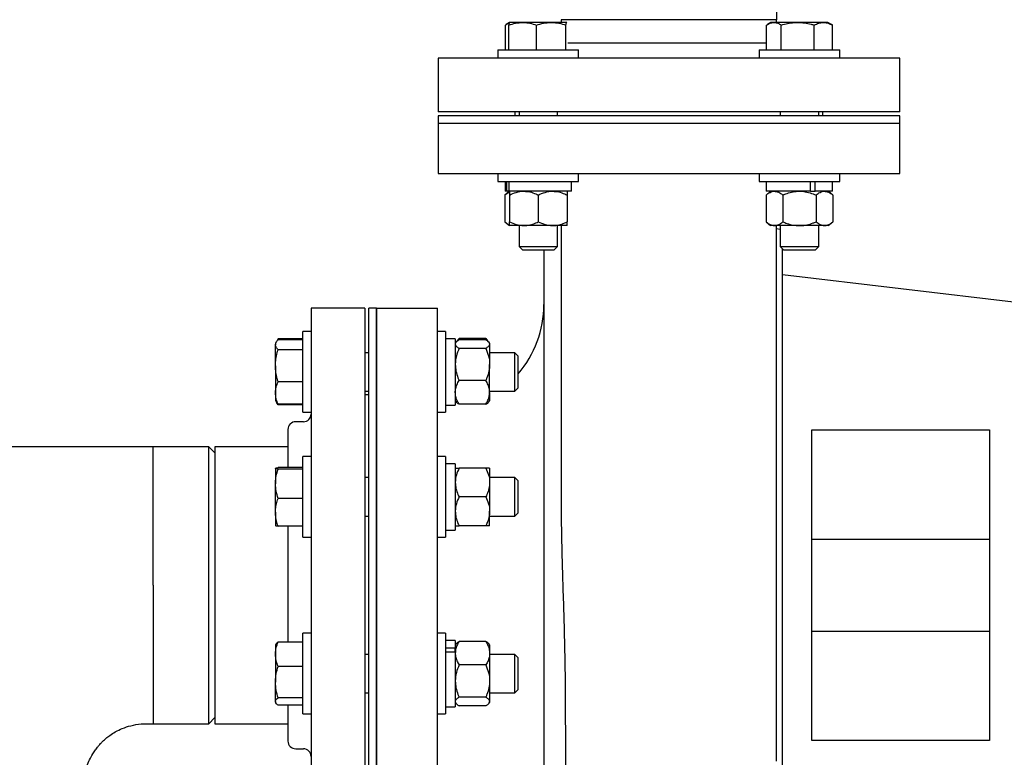
# Model space of a CAD drawing. Units: inches. Extents: x 0.1 to 22.1, y 0.1 to 17.1.
# Drawn here: x 17.1 to 18.7, y 4 to 5.2 of the extents above; entities that cross this region are included whole.
import ezdxf

# ---------------------------------------------------------------- set-up
doc = ezdxf.new("R2010")
doc.units = ezdxf.units.IN
doc.header["$MEASUREMENT"] = 0

msp = doc.modelspace()

# ---------------------------------------------------------------- linework, layer by layer
at = {"color": 7, "linetype": 'Continuous', "lineweight": 25}
for p, q in [((17.87209416, 5.1528369), (17.8665863, 5.14965697)), ((17.87217342, 5.15288266), (17.87209416, 5.1528369)), ((17.89306743, 5.15288266), (17.8722525, 5.15288266)), ((17.93938833, 5.15288266), (17.89306743, 5.15288266)), ((17.96489431, 5.15288266), (17.93938833, 5.15288266)), ((17.95570545, 5.15743726), (17.95570545, 5.15288266)), ((18.30570544, 5.15743726), (17.95570545, 5.15743726)), ((17.96489431, 5.15288266), (17.96505253, 5.15278164)), ((17.96505265, 5.1528369), (17.96497339, 5.15288266)), ((18.29643747, 5.15288266), (18.29085038, 5.14965697)), ((18.30136822, 5.15288266), (18.29643747, 5.15288266)), ((18.3401291, 5.15288266), (18.30136822, 5.15288266)), ((18.30570544, 5.15288266), (18.30570544, 5.15743726)), ((18.38159835, 5.15288266), (18.3401291, 5.15288266)), ((18.38923747, 5.15288266), (18.38159835, 5.15288266)), ((18.39482456, 5.14965697), (18.38923747, 5.15288266)), ((17.86508662, 5.10848272), (17.86508662, 5.14873838)), ((17.87068882, 5.10848272), (17.87068882, 5.14873838)), ((17.91544604, 5.10848272), (17.91544604, 5.14873838)), ((17.96333063, 5.10848272), (17.96333063, 5.14873838)), ((18.28935071, 5.10848272), (18.28935071, 5.14873838)), ((18.31338573, 5.10848272), (18.31338573, 5.14873838)), ((18.36687248, 5.10848272), (18.36687248, 5.14873838)), ((18.39632423, 5.14873838), (18.39475647, 5.14953905)), ((18.39632423, 5.10848272), (18.39632423, 5.14873838)), ((17.96645793, 5.12008274), (18.28935071, 5.12008274)), ((17.85297339, 5.10848272), (17.85297339, 5.0950827)), ((17.85297339, 5.10848272), (17.9185734, 5.10848272)), ((17.9185734, 5.10848272), (17.98417339, 5.10848272)), ((17.98417339, 5.0950827), (17.98417339, 5.10848272)), ((18.27723746, 5.10848272), (18.27723746, 5.0950827)), ((18.27723746, 5.10848272), (18.40843747, 5.10848272)), ((18.40843747, 5.0950827), (18.40843747, 5.10848272)), ((17.75570541, 5.0950827), (17.75570541, 5.00758273)), ((18.13070543, 5.0950827), (17.75570541, 5.0950827)), ((18.50570543, 5.0950827), (18.13070543, 5.0950827)), ((18.50570543, 5.00758273), (18.50570543, 5.0950827)), ((18.13070543, 5.00758273), (17.75570541, 5.00758273)), ((17.88070545, 5.00758273), (17.88070545, 5.00133269)), ((17.88732338, 5.00758273), (17.88732338, 5.00133269)), ((17.94982343, 5.00133269), (17.94982343, 5.00758273)), ((18.50570543, 5.00758273), (18.13070543, 5.00758273)), ((18.31158747, 5.00758273), (18.31158747, 5.00133269)), ((18.37408747, 5.00133269), (18.37408747, 5.00758273)), ((18.38070543, 5.00133269), (18.38070543, 5.00758273)), ((17.75570541, 5.00133269), (17.75570541, 4.98883273)), ((18.50570543, 5.00133269), (17.75570541, 5.00133269)), ((18.50570543, 4.98883273), (18.50570543, 5.00133269)), ((17.75570541, 4.9890065), (17.75570541, 4.90765906)), ((18.50570543, 4.98883273), (17.75570541, 4.98883273)), ((18.13070543, 4.98883273), (17.75570541, 4.98883273)), ((18.50570543, 4.98883273), (18.13070543, 4.98883273)), ((18.50570543, 4.90765906), (18.50570543, 4.9890065)), ((17.75570541, 4.90783272), (18.13070543, 4.90783272)), ((17.85297339, 4.90783272), (17.85297339, 4.8944327)), ((17.98417339, 4.8944327), (17.98417339, 4.90783272)), ((18.13070543, 4.90783272), (18.50570543, 4.90783272)), ((18.27723746, 4.90783272), (18.27723746, 4.8944327)), ((18.40843747, 4.8944327), (18.40843747, 4.90783272)), ((17.85297339, 4.8944327), (17.86046756, 4.8944327)), ((17.86046756, 4.8944327), (17.98417339, 4.8944327)), ((17.87167341, 4.87883271), (17.86441795, 4.87258267)), ((17.8646234, 4.8944327), (17.8646234, 4.87883271)), ((17.86761959, 4.87883271), (17.8646234, 4.87883271)), ((17.86761959, 4.87883271), (17.86761959, 4.8944327)), ((17.87102028, 4.87883271), (17.86761959, 4.87883271)), ((17.87102028, 4.87883271), (17.87102028, 4.8944327)), ((17.97252341, 4.87883271), (17.87102028, 4.87883271)), ((17.87167341, 4.87883271), (17.87167341, 4.87258267)), ((17.9654734, 4.87883271), (17.9654734, 4.87258267)), ((17.97252341, 4.87883271), (17.97252341, 4.8944327)), ((18.27723746, 4.8944327), (18.37328528, 4.8944327)), ((18.29593746, 4.87883271), (18.28868201, 4.87258267)), ((18.28888747, 4.8944327), (18.28888747, 4.87883271)), ((18.36056627, 4.87883271), (18.28888747, 4.87883271)), ((18.36056627, 4.87883271), (18.36056627, 4.8944327)), ((18.36056627, 4.87883271), (18.3649891, 4.87883271)), ((18.3649891, 4.87883271), (18.36831893, 4.87883271)), ((18.36831893, 4.87883271), (18.36831893, 4.8944327)), ((18.39678747, 4.87883271), (18.36831893, 4.87883271)), ((18.37328528, 4.8944327), (18.40843747, 4.8944327)), ((18.39699292, 4.87258267), (18.38973747, 4.87883271)), ((18.39678747, 4.87883271), (18.39678747, 4.8944327)), ((17.86441795, 4.87258267), (17.86441795, 4.82918274)), ((17.87167341, 4.87258267), (17.87167341, 4.82918274)), ((17.9185734, 4.87258267), (17.9185734, 4.82918274)), ((17.9654734, 4.87258267), (17.9654734, 4.82918274)), ((18.28868201, 4.87258267), (18.28868201, 4.82918274)), ((18.31575973, 4.87258267), (18.31575973, 4.82918274)), ((18.3699152, 4.87258267), (18.3699152, 4.82918274)), ((18.39699292, 4.87258267), (18.39699292, 4.82918274)), ((17.86441795, 4.82918274), (17.87167341, 4.82293271)), ((17.87167341, 4.82293271), (17.87167341, 4.82918274)), ((17.89512338, 4.82293271), (17.87167341, 4.82293271)), ((17.88732338, 4.82293271), (17.88732338, 4.78889282)), ((17.94202337, 4.82293271), (17.89512338, 4.82293271)), ((17.9654734, 4.82293271), (17.94202337, 4.82293271)), ((17.94982343, 4.78889282), (17.94982343, 4.82293271)), ((17.95570545, 4.82293271), (17.95570545, 4.43883286)), ((17.9654734, 4.82293271), (17.9654734, 4.82918274)), ((18.28868201, 4.82918274), (18.29593746, 4.82293271)), ((18.30222087, 4.82293271), (18.29593746, 4.82293271)), ((18.34283746, 4.82293271), (18.30222087, 4.82293271)), ((18.30570544, 4.43883286), (18.30570544, 4.82293271)), ((18.31158747, 4.81645316), (18.30570544, 4.81749014)), ((18.31158747, 4.82293271), (18.31158747, 4.78889282)), ((18.38345406, 4.82293271), (18.34283746, 4.82293271)), ((18.37408747, 4.78889282), (18.37408747, 4.82293271)), ((18.38973747, 4.82293271), (18.38345406, 4.82293271)), ((18.38973747, 4.82293271), (18.39699292, 4.82918274)), ((17.88732338, 4.78889282), (17.89273338, 4.78348288)), ((17.88732338, 4.78889282), (17.9497701, 4.78889282)), ((17.89273338, 4.78348288), (17.94436937, 4.78348288)), ((17.92760544, 4.78348288), (17.92760544, 3.66401519)), ((17.94436937, 4.78348288), (17.94441343, 4.78348288)), ((17.94441343, 4.78348288), (17.94982343, 4.78889282)), ((17.9497701, 4.78889282), (17.94982343, 4.78889282)), ((18.31158747, 4.78889282), (18.31699747, 4.78348288)), ((18.31158747, 4.78889282), (18.37408747, 4.78889282)), ((18.31510543, 3.70457029), (18.31510543, 4.78537474)), ((18.31699747, 4.78348288), (18.36867747, 4.78348288)), ((18.36867747, 4.78348288), (18.37408747, 4.78889282)), ((18.31510543, 4.74370781), (18.69970543, 4.69820787)), ((17.63695542, 4.68883281), (17.54945545, 4.68883281)), ((17.54945545, 4.68883281), (17.54945545, 3.78883272)), ((17.63695542, 4.68883281), (17.63695542, 3.78883272)), ((17.65570542, 4.68883281), (17.64320546, 4.68883281)), ((17.64320546, 4.23883276), (17.64320546, 4.68883281)), ((17.65570542, 4.23883276), (17.65570542, 4.68883281)), ((17.65570542, 4.68883281), (17.75470545, 4.68883281)), ((17.65570542, 4.68883281), (17.65570542, 3.78883272)), ((17.75470545, 3.78883272), (17.75470545, 4.68883281)), ((17.49579971, 4.63881255), (17.49518425, 4.63757423)), ((17.49552298, 4.63819914), (17.49579971, 4.63881255)), ((17.53605543, 4.63881255), (17.49579971, 4.63881255)), ((17.54945545, 4.65088765), (17.53605543, 4.65088765)), ((17.53605543, 4.53890132), (17.53605543, 4.65088765)), ((17.76810541, 4.65088765), (17.75470545, 4.65088765)), ((17.76810541, 4.65088765), (17.76810541, 4.5196875)), ((17.78370546, 4.63923753), (17.76810541, 4.63923753)), ((17.78370546, 4.63923753), (17.78370546, 4.53133763)), ((17.78995544, 4.63944309), (17.78536019, 4.63410848)), ((17.78995544, 4.63944309), (17.78731359, 4.6356176)), ((17.83335542, 4.63944309), (17.78995544, 4.63944309)), ((17.83795067, 4.63410848), (17.83335542, 4.63944309)), ((17.83335542, 4.63944309), (17.83599727, 4.6356176)), ((17.49296849, 4.63396181), (17.49165543, 4.63168768)), ((17.49165543, 4.63168768), (17.49165543, 4.62952666)), ((17.49165543, 4.59528708), (17.49165543, 4.62952666)), ((17.53605543, 4.63760685), (17.49579971, 4.63760685)), ((17.78520948, 4.63393365), (17.78370546, 4.63218752)), ((17.83335542, 4.63759769), (17.78995544, 4.63759769)), ((17.83335542, 4.62358122), (17.78995544, 4.62358122)), ((17.8396054, 4.63218752), (17.83810138, 4.63393365)), ((17.8396054, 4.63218752), (17.8396054, 4.63058946)), ((17.8396054, 4.63058946), (17.8396054, 4.59742628)), ((17.53605543, 4.62144671), (17.49579971, 4.62144671)), ((17.64320546, 4.61653754), (17.63695542, 4.61653754)), ((17.88064543, 4.61653754), (17.8396054, 4.61653754)), ((17.88605543, 4.6111276), (17.88064543, 4.61653754)), ((17.88064543, 4.5920222), (17.88064543, 4.61653754)), ((17.88605543, 4.59085639), (17.88605543, 4.6111276)), ((17.49165543, 4.59528708), (17.49165543, 4.551048)), ((17.8396054, 4.5521244), (17.8396054, 4.59742628)), ((17.88064543, 4.55403761), (17.88064543, 4.5920222)), ((17.88605543, 4.55944756), (17.88605543, 4.59085639)), ((17.53605543, 4.56912745), (17.49579971, 4.56912745)), ((17.83335542, 4.5712711), (17.78995544, 4.5712711)), ((17.88064543, 4.55403761), (17.88605543, 4.55944756)), ((17.49165543, 4.551048), (17.49165543, 4.53888771)), ((17.63695542, 4.55403761), (17.64320546, 4.55403761)), ((17.64320546, 4.54820786), (17.63695542, 4.54820786)), ((17.8396054, 4.55403761), (17.88064543, 4.55403761)), ((17.8396054, 4.5521244), (17.8396054, 4.53838764)), ((17.49165543, 4.53888771), (17.49296849, 4.53661335)), ((17.49296849, 4.53661335), (17.49508663, 4.53294461)), ((17.49298251, 4.53662132), (17.49579971, 4.53296855)), ((17.49579971, 4.53176284), (17.49411383, 4.53515444)), ((17.53605543, 4.53296855), (17.49579971, 4.53296855)), ((17.53605543, 4.53176284), (17.49579971, 4.53176284)), ((17.53605543, 4.5196875), (17.53605543, 4.53890132)), ((17.76810541, 4.53133763), (17.78370546, 4.53133763)), ((17.78370546, 4.53838764), (17.78520948, 4.53664151)), ((17.83335542, 4.53297746), (17.78995544, 4.53297746)), ((17.83810138, 4.53664151), (17.8396054, 4.53838764)), ((17.53605543, 4.5196875), (17.54945545, 4.5196875)), ((17.75470545, 4.5196875), (17.76810541, 4.5196875)), ((17.53695543, 4.50445781), (17.52445541, 4.50445781)), ((17.51195545, 4.49195773), (17.51195545, 4.42988701)), ((18.36318043, 3.98639536), (18.36318043, 4.49127017)), ((18.36318044, 4.49127017), (18.6516305, 4.4912697)), ((18.65163043, 4.4912697), (18.65163043, 3.9863956)), ((17.29320546, 4.46383279), (16.94320546, 4.46383279)), ((17.38320542, 4.46383279), (17.29320546, 4.46383279)), ((17.29320546, 4.23883276), (17.29320546, 4.46383279)), ((17.39320539, 4.45383282), (17.38320542, 4.46383279)), ((17.38320542, 4.23883276), (17.38320542, 4.46383279)), ((17.51195545, 4.46383279), (17.39320539, 4.46383279)), ((17.39320539, 4.46383279), (17.39320539, 4.01383274)), ((17.54945545, 4.447939), (17.53605543, 4.447939)), ((17.53605543, 4.31673909), (17.53605543, 4.447939)), ((17.76810541, 4.447939), (17.75470545, 4.447939)), ((17.76810541, 4.447939), (17.76810541, 4.31673909)), ((17.78370546, 4.43612273), (17.76810541, 4.43612273)), ((17.78370546, 4.43612273), (17.78370546, 4.32838898)), ((17.95570545, 4.43883286), (17.95570545, 4.37625949)), ((18.30570544, 4.06927867), (18.30570544, 4.43883286)), ((17.49165543, 4.42869304), (17.49165543, 4.40372479)), ((17.53605543, 4.42988701), (17.49579971, 4.42988701)), ((17.53605543, 4.42749883), (17.49579971, 4.42749883)), ((17.78370546, 4.4292391), (17.78995544, 4.4292391)), ((17.83335542, 4.4292391), (17.78995544, 4.4292391)), ((17.8396054, 4.4292391), (17.83335542, 4.4292391)), ((17.8396054, 4.4292391), (17.8396054, 4.40578913)), ((17.49165543, 4.35737092), (17.49165543, 4.40372479)), ((17.64320546, 4.41358912), (17.63695542, 4.41358912)), ((17.88064543, 4.41358912), (17.8396054, 4.41358912)), ((17.8396054, 4.40578913), (17.8396054, 4.35888896)), ((17.88605543, 4.40817895), (17.88064543, 4.41358912)), ((17.88064543, 4.36552314), (17.88064543, 4.41358912)), ((17.88605543, 4.36843438), (17.88605543, 4.40817895)), ((17.53605543, 4.37995075), (17.49579971, 4.37995075)), ((17.83335542, 4.38233893), (17.78995544, 4.38233893)), ((17.88605543, 4.35649914), (17.88605543, 4.36843438)), ((17.49165543, 4.35737092), (17.49165543, 4.33598505)), ((17.63695542, 4.35108896), (17.64320546, 4.35108896)), ((17.8396054, 4.33543899), (17.8396054, 4.35888896)), ((17.8396054, 4.35108896), (17.88064543, 4.35108896)), ((17.88064543, 4.35108896), (17.88064543, 4.36552314)), ((17.88064543, 4.35108896), (17.88605543, 4.35649914)), ((17.78370546, 4.33543899), (17.78995544, 4.33543899)), ((17.83335542, 4.33543899), (17.78995544, 4.33543899)), ((17.8396054, 4.33543899), (17.83335542, 4.33543899)), ((17.53605543, 4.33479108), (17.49579971, 4.33479108)), ((17.51195545, 4.33479108), (17.51195545, 4.14640943)), ((17.76810541, 4.32838898), (17.78370546, 4.32838898)), ((17.53605543, 4.31673909), (17.54945545, 4.31673909)), ((17.75470545, 4.31673909), (17.76810541, 4.31673909)), ((18.36318043, 4.31383277), (18.65163043, 4.31383277)), ((17.29320546, 4.23883276), (17.29320546, 4.01383274)), ((17.38320542, 4.01383274), (17.38320542, 4.23883276)), ((17.64320546, 3.78883272), (17.64320546, 4.23883276)), ((17.65570542, 3.78883272), (17.65570542, 4.23883276)), ((17.54945545, 4.16092644), (17.53605543, 4.16092644)), ((17.53605543, 4.02972653), (17.53605543, 4.16092644)), ((17.76810541, 4.16092644), (17.75470545, 4.16092644)), ((17.76810541, 4.16092644), (17.76810541, 4.14171263)), ((18.65163043, 4.16383276), (18.36318043, 4.16383276)), ((17.53605543, 4.14640943), (17.49579971, 4.14640943)), ((17.78370546, 4.14927655), (17.76810541, 4.14927655)), ((17.78370546, 4.14927655), (17.78370546, 4.13635032)), ((17.78517181, 4.14392879), (17.78370546, 4.14222654)), ((17.83335542, 4.14763672), (17.78995544, 4.14763672)), ((17.8396054, 4.14222654), (17.83813905, 4.14392879)), ((17.49230005, 4.142843), (17.49165543, 4.14172647)), ((17.49165543, 4.14172647), (17.49165543, 4.1266411)), ((17.76810541, 4.14171263), (17.76810541, 4.02972653)), ((17.78370546, 4.13635032), (17.76810541, 4.13635032)), ((17.78370546, 4.13036428), (17.76810541, 4.13036428)), ((17.78370546, 4.13098942), (17.78370546, 4.13635032)), ((17.78370546, 4.13036428), (17.78370546, 4.13098942)), ((17.78370546, 4.13036428), (17.78370546, 4.04137642)), ((17.8396054, 4.14222654), (17.8396054, 4.12848978)), ((17.8396054, 4.12848978), (17.8396054, 4.08318791)), ((17.49165543, 4.1266411), (17.49165543, 4.08133148)), ((17.64320546, 4.12657657), (17.63695542, 4.12657657)), ((17.88064543, 4.12657657), (17.8396054, 4.12657657)), ((17.88605543, 4.12116639), (17.88064543, 4.12657657)), ((17.88064543, 4.06481067), (17.88064543, 4.12657657)), ((17.88605543, 4.06948635), (17.88605543, 4.12116639)), ((17.53605543, 4.10687277), (17.49579971, 4.10687277)), ((17.83335542, 4.10934285), (17.78995544, 4.10934285)), ((17.49165543, 4.05001675), (17.49165543, 4.08133148)), ((17.8396054, 4.08318791), (17.8396054, 4.05002449)), ((17.63695542, 4.0640764), (17.64320546, 4.0640764)), ((17.8396054, 4.0640764), (17.88064543, 4.0640764)), ((17.88064543, 4.0640764), (17.88605543, 4.06948635)), ((17.88064543, 4.06481067), (17.88064543, 4.0640764)), ((18.30570544, 3.95291515), (18.30570544, 4.06927867)), ((17.49165543, 4.05001675), (17.49165543, 4.0489265)), ((17.49165543, 4.0489265), (17.49230005, 4.04780997)), ((17.53605543, 4.05578995), (17.49579971, 4.05578995)), ((17.78370546, 4.04842643), (17.78517181, 4.04672418)), ((17.83335542, 4.05703273), (17.78995544, 4.05703273)), ((17.83813905, 4.04672418), (17.8396054, 4.04842643)), ((17.8396054, 4.04842643), (17.8396054, 4.05002449)), ((17.53605543, 4.04424355), (17.49579971, 4.04424355)), ((17.51195545, 4.04424355), (17.51195545, 3.9857078)), ((17.76810541, 4.04137642), (17.78370546, 4.04137642)), ((17.83335542, 4.04301625), (17.78995544, 4.04301625)), ((17.38320542, 4.01383274), (17.39320539, 4.02383271)), ((17.53605543, 4.02972653), (17.54945545, 4.02972653)), ((17.75470545, 4.02972653), (17.76810541, 4.02972653)), ((17.29320546, 4.01383274), (17.38320542, 4.01383274)), ((17.39320539, 4.01383274), (17.51195545, 4.01383274)), ((18.6516305, 3.98639583), (18.36318044, 3.98639536)), ((17.52445541, 3.97320772), (17.53695543, 3.97320772))]:
    msp.add_line(p, q, dxfattribs=at)
for centre, radius, start, end in [((18.43462206, 5.16667477), 0.12924716, 167.08437142, 184.09852184), ((17.75553883, 4.69456167), 0.17206662, 319.33422263, 359.99999921), ((17.53695534, 4.51695792), 0.01250011, 270.00041221, 359.99878107), ((17.52445556, 4.4919577), 0.01250011, 90.00068111, 179.9998567), ((17.52445556, 3.98570783), 0.01250011, 180.0001433, 269.99931889), ((17.53695534, 3.9607076), 0.01250011, 0.0001433, 89.9995878)]:
    msp.add_arc(centre, radius, start, end, dxfattribs=at)
for points, knots in [([(17.86508662, 5.14873838), (17.86695856, 5.15000719), (17.86906695, 5.15143626), (17.87152025, 5.15185103), (17.87179537, 5.15189754)], [0, 0, 0, 0, 0.8878562543, 1, 1, 1, 1]), ([(17.87068882, 5.14873838), (17.87431451, 5.1498966), (17.88159859, 5.15222348), (17.88923306, 5.15266228), (17.89306743, 5.15288266)], [0, 0, 0, 0, 0.4977566912, 1, 1, 1, 1]), ([(17.8722525, 5.15288266), (17.87202378, 5.15265507), (17.87128219, 5.15191714), (17.87106038, 5.15034029), (17.87079479, 5.14919525), (17.87068882, 5.14873838)], [0, 0, 0, 0, 0.2113707249, 0.685342799, 1, 1, 1, 1]), ([(17.89306743, 5.15288266), (17.89359794, 5.15287775), (17.89762218, 5.15284047), (17.90524289, 5.15192262), (17.91201427, 5.14980938), (17.91544604, 5.14873838)], [0, 0, 0, 0, 0.0696730823, 0.528505895, 1, 1, 1, 1]), ([(17.91544604, 5.14873838), (17.91932897, 5.14989666), (17.92714479, 5.15222812), (17.93528979, 5.15266355), (17.93938833, 5.15288266)], [0, 0, 0, 0, 0.496803406, 1, 1, 1, 1]), ([(17.93938833, 5.15288266), (17.9399559, 5.15287774), (17.94425811, 5.15284043), (17.95239055, 5.15192777), (17.95965545, 5.14980982), (17.96333063, 5.14873838)], [0, 0, 0, 0, 0.0698486777, 0.5294534126, 1, 1, 1, 1]), ([(17.96333063, 5.14873838), (17.96343644, 5.14919541), (17.96369998, 5.15033366), (17.96392522, 5.15190603), (17.96466189, 5.15264844), (17.96489431, 5.15288266)], [0, 0, 0, 0, 0.31471260313, 0.78379824951, 1, 1, 1, 1]), ([(18.28935071, 5.14873838), (18.29126075, 5.14989513), (18.29497201, 5.15214273), (18.29927824, 5.15264089), (18.30136822, 5.15288266)], [0, 0, 0, 0, 0.51466132472, 1, 1, 1, 1]), ([(18.30136822, 5.15288266), (18.30165316, 5.15287785), (18.30384583, 5.15284081), (18.30811673, 5.15183268), (18.31157628, 5.14980101), (18.31338573, 5.14873838)], [0, 0, 0, 0, 0.06650177596, 0.51175299011, 1, 1, 1, 1]), ([(18.31338573, 5.14873838), (18.31677463, 5.14963564), (18.32358566, 5.15143896), (18.33258096, 5.15270738), (18.3381244, 5.15283611), (18.3401291, 5.15288266)], [0, 0, 0, 0, 0.38731771539, 0.77843303751, 1, 1, 1, 1]), ([(18.3401291, 5.15288266), (18.34373091, 5.15273774), (18.35099061, 5.15244565), (18.35989648, 5.15066017), (18.36514655, 5.14921385), (18.36687248, 5.14873838)], [0, 0, 0, 0, 0.3979402927, 0.8020762211, 1, 1, 1, 1]), ([(18.36687248, 5.14873838), (18.36923396, 5.1498959), (18.37389068, 5.15217846), (18.37905361, 5.15265017), (18.38159835, 5.15288266)], [0, 0, 0, 0, 0.5071126962, 1, 1, 1, 1]), ([(18.38159835, 5.15288266), (18.38194746, 5.15287781), (18.38461608, 5.15284071), (18.38975359, 5.15187254), (18.39408831, 5.1498049), (18.39632423, 5.14873838)], [0, 0, 0, 0, 0.0679248288, 0.5192212957, 1, 1, 1, 1]), ([(17.87167341, 4.87258267), (17.87530654, 4.87422236), (17.88265058, 4.87753684), (17.89084801, 4.87882275), (17.89501651, 4.87883246), (17.89512338, 4.87883271)], [0, 0, 0, 0, 0.4882153078, 0.9868798527, 1, 1, 1, 1]), ([(17.89512338, 4.87883271), (17.89841497, 4.87859233), (17.90515541, 4.87810007), (17.91290531, 4.87528646), (17.91729251, 4.87319368), (17.9185734, 4.87258267)], [0, 0, 0, 0, 0.4032547001, 0.8257736868, 1, 1, 1, 1]), ([(17.9185734, 4.87258267), (17.92220654, 4.87422236), (17.92955058, 4.87753684), (17.93774801, 4.87882275), (17.94191651, 4.87883246), (17.94202337, 4.87883271)], [0, 0, 0, 0, 0.4882153078, 0.9868798527, 1, 1, 1, 1]), ([(17.94202337, 4.87883271), (17.94531499, 4.87859233), (17.95205543, 4.87810009), (17.95980532, 4.87528645), (17.96419251, 4.87319368), (17.9654734, 4.87258267)], [0, 0, 0, 0, 0.4032570386, 0.8257737057, 1, 1, 1, 1]), ([(18.28868201, 4.87258267), (18.290717, 4.87420251), (18.29463433, 4.8773207), (18.29970011, 4.87882292), (18.30215917, 4.87883247), (18.30222087, 4.87883271)], [0, 0, 0, 0, 0.51313613509, 0.98778305878, 1, 1, 1, 1]), ([(18.30222087, 4.87883271), (18.30414831, 4.87857573), (18.30826113, 4.87802738), (18.31261217, 4.87518012), (18.31502508, 4.87318892), (18.31575973, 4.87258267)], [0, 0, 0, 0, 0.3802055552, 0.8112938719, 1, 1, 1, 1]), ([(18.31575973, 4.87258267), (18.31805224, 4.87351128), (18.32347655, 4.87570847), (18.3325154, 4.87824132), (18.33936786, 4.87863393), (18.34283746, 4.87883271)], [0, 0, 0, 0, 0.26544630658, 0.62807495688, 1, 1, 1, 1]), ([(18.34283746, 4.87883271), (18.34346126, 4.87882597), (18.34752383, 4.87878209), (18.35510229, 4.87775311), (18.363464, 4.87525238), (18.36832385, 4.87324122), (18.3699152, 4.87258267)], [0, 0, 0, 0, 0.0669212687, 0.4358362976, 0.815265272, 1, 1, 1, 1]), ([(18.3699152, 4.87258267), (18.37195018, 4.87420251), (18.37586752, 4.8773207), (18.3809333, 4.87882292), (18.38339235, 4.87883247), (18.38345406, 4.87883271)], [0, 0, 0, 0, 0.51313613509, 0.98778305878, 1, 1, 1, 1]), ([(18.38345406, 4.87883271), (18.38538149, 4.87857573), (18.38949431, 4.87802738), (18.39384535, 4.87518012), (18.39625827, 4.87318892), (18.39699292, 4.87258267)], [0, 0, 0, 0, 0.3802051188, 0.8112934775, 1, 1, 1, 1]), ([(17.86441795, 4.87258267), (17.86638295, 4.87442032), (17.86857198, 4.87646748), (17.87138546, 4.8771564), (17.87167341, 4.8772269)], [0, 0, 0, 0, 0.897656267, 1, 1, 1, 1]), ([(17.86441795, 4.82918274), (17.86638287, 4.82734481), (17.86857181, 4.82529734), (17.87138546, 4.82460917), (17.87167341, 4.82453875)], [0, 0, 0, 0, 0.8976624566, 1, 1, 1, 1]), ([(17.87167341, 4.82918274), (17.87530654, 4.82754262), (17.88265055, 4.82422727), (17.89084803, 4.82294585), (17.89501651, 4.82293303), (17.89512338, 4.82293271)], [0, 0, 0, 0, 0.48821599306, 0.98687979563, 1, 1, 1, 1]), ([(17.89512338, 4.82293271), (17.89841499, 4.82317305), (17.90515548, 4.82366523), (17.91290518, 4.82647933), (17.91729251, 4.82857183), (17.9185734, 4.82918274)], [0, 0, 0, 0, 0.4032550989, 0.825777563, 1, 1, 1, 1]), ([(17.9185734, 4.82918274), (17.92220654, 4.82754262), (17.92955055, 4.82422727), (17.93774803, 4.82294585), (17.94191651, 4.82293303), (17.94202337, 4.82293271)], [0, 0, 0, 0, 0.48821599306, 0.98687979563, 1, 1, 1, 1]), ([(17.94202337, 4.82293271), (17.945315, 4.82317305), (17.9520555, 4.82366521), (17.9598052, 4.82647934), (17.9641925, 4.82857183), (17.9654734, 4.82918274)], [0, 0, 0, 0, 0.4032574374, 0.8257775819, 1, 1, 1, 1]), ([(18.28868201, 4.82918274), (18.29071698, 4.8275624), (18.29463428, 4.82444325), (18.29970016, 4.82294574), (18.30215917, 4.82293302), (18.30222087, 4.82293271)], [0, 0, 0, 0, 0.5131381019, 0.987782904, 1, 1, 1, 1]), ([(18.30222087, 4.82293271), (18.30414832, 4.82318966), (18.30826122, 4.82373796), (18.31261201, 4.82658559), (18.31502507, 4.82857659), (18.31575973, 4.82918274)], [0, 0, 0, 0, 0.3802062846, 0.8113032109, 1, 1, 1, 1]), ([(18.31575973, 4.82918274), (18.31805224, 4.82825423), (18.32347661, 4.82605724), (18.3325154, 4.82352436), (18.33936786, 4.82313158), (18.34283746, 4.82293271)], [0, 0, 0, 0, 0.2654438745, 0.6280733379, 1, 1, 1, 1]), ([(18.34283746, 4.82293271), (18.34346126, 4.82293944), (18.34752384, 4.82298332), (18.35510228, 4.8240126), (18.36346393, 4.82651337), (18.36832384, 4.82852428), (18.3699152, 4.82918274)], [0, 0, 0, 0, 0.0669214073, 0.4358382514, 0.8152680115, 1, 1, 1, 1]), ([(18.3699152, 4.82918274), (18.37195017, 4.8275624), (18.37586747, 4.82444325), (18.38093334, 4.82294574), (18.38339235, 4.82293302), (18.38345406, 4.82293271)], [0, 0, 0, 0, 0.5131381019, 0.987782904, 1, 1, 1, 1]), ([(18.38345406, 4.82293271), (18.38538151, 4.82318966), (18.3894944, 4.82373796), (18.39384519, 4.8265856), (18.39625826, 4.82857659), (18.39699292, 4.82918274)], [0, 0, 0, 0, 0.38020584828, 0.81130281641, 1, 1, 1, 1]), ([(17.49165543, 4.62952666), (17.4916602, 4.6297184), (17.49169778, 4.6312288), (17.49282428, 4.63425014), (17.49475053, 4.63642322), (17.49579971, 4.63760685)], [0, 0, 0, 0, 0.06209485624, 0.48914464668, 1, 1, 1, 1]), ([(17.49579971, 4.62144671), (17.49464653, 4.62269156), (17.49250151, 4.62500709), (17.49192295, 4.62809763), (17.49165543, 4.62952666)], [0, 0, 0, 0, 0.5376101354, 1, 1, 1, 1]), ([(17.78995544, 4.63759769), (17.78840439, 4.63663522), (17.78571884, 4.63496875), (17.78371686, 4.6320005), (17.78370572, 4.63062147), (17.78370546, 4.63058946)], [0, 0, 0, 0, 0.5718117879, 0.9900603341, 1, 1, 1, 1]), ([(17.78370546, 4.63058946), (17.78400703, 4.62955958), (17.78473086, 4.6270877), (17.78752992, 4.62512054), (17.78935843, 4.6239601), (17.78995544, 4.62358122)], [0, 0, 0, 0, 0.3247851518, 0.7795416277, 1, 1, 1, 1]), ([(17.78995544, 4.62358122), (17.78831366, 4.6195161), (17.78497569, 4.61125118), (17.78371625, 4.60218482), (17.78370573, 4.59754548), (17.78370546, 4.59742628)], [0, 0, 0, 0, 0.4853473356, 0.9867765013, 1, 1, 1, 1]), ([(17.83335542, 4.63759769), (17.83490647, 4.63663522), (17.83759202, 4.63496875), (17.839594, 4.6320005), (17.83960515, 4.63062147), (17.8396054, 4.63058946)], [0, 0, 0, 0, 0.5718117879, 0.9900603341, 1, 1, 1, 1]), ([(17.8396054, 4.63058946), (17.83930383, 4.62955958), (17.83858, 4.6270877), (17.83578095, 4.62512054), (17.83395243, 4.6239601), (17.83335542, 4.62358122)], [0, 0, 0, 0, 0.3247851518, 0.7795416277, 1, 1, 1, 1]), ([(17.83335542, 4.62358122), (17.83499721, 4.6195161), (17.83833517, 4.61125118), (17.83959461, 4.60218482), (17.83960513, 4.59754548), (17.8396054, 4.59742628)], [0, 0, 0, 0, 0.4853473356, 0.9867765013, 1, 1, 1, 1]), ([(17.49165543, 4.59528708), (17.49170199, 4.59724812), (17.49182988, 4.60263496), (17.4930926, 4.61143766), (17.49489355, 4.61809635), (17.49579971, 4.62144671)], [0, 0, 0, 0, 0.2214315893, 0.608258446, 1, 1, 1, 1]), ([(17.49579971, 4.56912745), (17.49532434, 4.57081559), (17.49389293, 4.57589875), (17.49210073, 4.58460749), (17.49180449, 4.59171208), (17.49165543, 4.59528708)], [0, 0, 0, 0, 0.1980957655, 0.5964860743, 1, 1, 1, 1]), ([(17.78370546, 4.59742628), (17.7839441, 4.59376068), (17.78443062, 4.58628779), (17.78723803, 4.57762572), (17.78934393, 4.5727011), (17.78995544, 4.5712711)], [0, 0, 0, 0, 0.4058985319, 0.8274868903, 1, 1, 1, 1]), ([(17.8396054, 4.59742628), (17.83936676, 4.59376068), (17.83888025, 4.58628779), (17.83607284, 4.57762572), (17.83396693, 4.5727011), (17.83335542, 4.5712711)], [0, 0, 0, 0, 0.4058985319, 0.8274868903, 1, 1, 1, 1]), ([(17.49165543, 4.551048), (17.49166034, 4.55147656), (17.4916977, 4.55473791), (17.49263646, 4.56095838), (17.49473052, 4.56636626), (17.49579971, 4.56912745)], [0, 0, 0, 0, 0.068937607, 0.52461295122, 1, 1, 1, 1]), ([(17.78370546, 4.5521244), (17.78371216, 4.55256555), (17.78375606, 4.55545731), (17.78481824, 4.56091485), (17.7873289, 4.56678501), (17.78929891, 4.57014975), (17.78995544, 4.5712711)], [0, 0, 0, 0, 0.0649687804, 0.4258752027, 0.8086649047, 1, 1, 1, 1]), ([(17.8396054, 4.5521244), (17.83959871, 4.55256555), (17.8395548, 4.5554573), (17.83849272, 4.56091487), (17.83598196, 4.566785), (17.83401195, 4.57014975), (17.83335542, 4.5712711)], [0, 0, 0, 0, 0.0649687412, 0.4258744396, 0.8086650201, 1, 1, 1, 1]), ([(17.49579971, 4.53296855), (17.49464178, 4.53588546), (17.49233364, 4.54169985), (17.49188099, 4.5479389), (17.49165543, 4.551048)], [0, 0, 0, 0, 0.5016719226, 1, 1, 1, 1]), ([(17.78995544, 4.53297746), (17.78903128, 4.53458972), (17.78688114, 4.53834079), (17.78431553, 4.54472157), (17.78390867, 4.54965852), (17.78370546, 4.5521244)], [0, 0, 0, 0, 0.2739416253, 0.6373536749, 1, 1, 1, 1]), ([(17.83335542, 4.53297746), (17.83427958, 4.53458972), (17.83642971, 4.53834081), (17.83899542, 4.54472155), (17.83940222, 4.54965852), (17.8396054, 4.5521244)], [0, 0, 0, 0, 0.2739414521, 0.6373542836, 1, 1, 1, 1]), ([(17.78995544, 4.53297746), (17.78818945, 4.53383502), (17.78626519, 4.53476943), (17.78538512, 4.53658141), (17.78531273, 4.53673044)], [0, 0, 0, 0, 0.9177499626, 1, 1, 1, 1]), ([(17.83335542, 4.53297746), (17.83512141, 4.53383502), (17.83704568, 4.53476943), (17.83792575, 4.53658141), (17.83799813, 4.53673044)], [0, 0, 0, 0, 0.9177499626, 1, 1, 1, 1]), ([(17.49165543, 4.42869304), (17.49166234, 4.42872185), (17.49177545, 4.4291938), (17.49364223, 4.42939932), (17.49492247, 4.42968871), (17.49579971, 4.42988701)], [0, 0, 0, 0, 0.02006131764, 0.32852989996, 1, 1, 1, 1]), ([(17.49579971, 4.42749883), (17.4947615, 4.42759285), (17.49328595, 4.42772647), (17.49202821, 4.42847205), (17.49165543, 4.42869304)], [0, 0, 0, 0, 0.703611872, 1, 1, 1, 1]), ([(17.49165543, 4.40372479), (17.49166037, 4.40428835), (17.49169784, 4.4085606), (17.49261078, 4.41663793), (17.4947283, 4.42384979), (17.49579971, 4.42749883)], [0, 0, 0, 0, 0.0698287697, 0.5293551726, 1, 1, 1, 1]), ([(17.78995544, 4.4292391), (17.78831563, 4.42560594), (17.78500093, 4.4182619), (17.78371622, 4.41006445), (17.78370573, 4.40589597), (17.78370546, 4.40578913)], [0, 0, 0, 0, 0.4882179688, 0.9868822328, 1, 1, 1, 1]), ([(17.83335542, 4.4292391), (17.83499523, 4.42560594), (17.83830993, 4.4182619), (17.83959464, 4.41006445), (17.83960514, 4.40589597), (17.8396054, 4.40578913)], [0, 0, 0, 0, 0.48821796882, 0.98688223284, 1, 1, 1, 1]), ([(17.49579971, 4.37995075), (17.49464147, 4.383806), (17.49231051, 4.39156467), (17.49187469, 4.39965467), (17.49165543, 4.40372479)], [0, 0, 0, 0, 0.4968950457, 1, 1, 1, 1]), ([(17.78370546, 4.40578913), (17.78394581, 4.40249746), (17.78443798, 4.39575696), (17.78725199, 4.38800717), (17.7893445, 4.38361986), (17.78995544, 4.38233893)], [0, 0, 0, 0, 0.4032596522, 0.8257733216, 1, 1, 1, 1]), ([(17.8396054, 4.40578913), (17.83936506, 4.40249746), (17.83887288, 4.39575696), (17.83605887, 4.38800717), (17.83396636, 4.38361986), (17.83335542, 4.38233893)], [0, 0, 0, 0, 0.4032596522, 0.8257733216, 1, 1, 1, 1]), ([(17.49165543, 4.35737092), (17.49170199, 4.35906407), (17.49183011, 4.36372374), (17.4931011, 4.37134431), (17.49489441, 4.37706354), (17.49579971, 4.37995075)], [0, 0, 0, 0, 0.2203477376, 0.6064129687, 1, 1, 1, 1]), ([(17.78995544, 4.38233893), (17.78831563, 4.37870585), (17.78500089, 4.3713619), (17.78371621, 4.36316443), (17.78370573, 4.35899588), (17.78370546, 4.35888896)], [0, 0, 0, 0, 0.4882087154, 0.9868726389, 1, 1, 1, 1]), ([(17.83335542, 4.38233893), (17.83499523, 4.37870585), (17.83830997, 4.3713619), (17.83959466, 4.36316443), (17.83960514, 4.35899588), (17.8396054, 4.35888896)], [0, 0, 0, 0, 0.4882087154, 0.9868726389, 1, 1, 1, 1]), ([(17.95578647, 4.37629304), (17.9557638, 4.3710604), (17.95568558, 4.35301084), (17.95618982, 4.32236687), (17.9570422, 4.28463924), (17.95827164, 4.24322031), (17.95970577, 4.19813476), (17.96107646, 4.14945164), (17.9620928, 4.10179969), (17.96230895, 4.07040647), (17.96241549, 4.05493155)], [0, 0, 0, 0, 0.0488356328, 0.168454273, 0.2860140809, 0.4010374937, 0.5551801412, 0.7070065484, 0.8555722802, 1, 1, 1, 1]), ([(17.49579971, 4.33479108), (17.49532467, 4.33624704), (17.49389952, 4.34061503), (17.49210337, 4.34812726), (17.49180511, 4.35428212), (17.49165543, 4.35737092)], [0, 0, 0, 0, 0.1994029372, 0.5982232391, 1, 1, 1, 1]), ([(17.78370546, 4.35888896), (17.78394581, 4.35559737), (17.78443801, 4.34885695), (17.78725199, 4.34110723), (17.7893445, 4.33671992), (17.78995544, 4.33543899)], [0, 0, 0, 0, 0.4032539657, 0.8257716613, 1, 1, 1, 1]), ([(17.8396054, 4.35888896), (17.83936505, 4.35559737), (17.83887285, 4.34885695), (17.83605887, 4.34110723), (17.83396636, 4.33671992), (17.83335542, 4.33543899)], [0, 0, 0, 0, 0.4032539657, 0.8257716613, 1, 1, 1, 1]), ([(17.49165543, 4.33598505), (17.49166234, 4.33595631), (17.4917758, 4.33548452), (17.49364188, 4.33527855), (17.49492234, 4.33498928), (17.49579971, 4.33479108)], [0, 0, 0, 0, 0.0200101585, 0.3285099297, 1, 1, 1, 1]), ([(17.49165543, 4.1266411), (17.49166035, 4.12710971), (17.49169775, 4.13067047), (17.49262665, 4.13743967), (17.49472965, 4.14338454), (17.49579971, 4.14640943)], [0, 0, 0, 0, 0.0692796463, 0.5264271713, 1, 1, 1, 1]), ([(17.49579971, 4.14640943), (17.49488961, 4.14574256), (17.49353236, 4.14474805), (17.49271019, 4.1432992), (17.49243932, 4.14282188)], [0, 0, 0, 0, 0.6705537883, 1, 1, 1, 1]), ([(17.78995544, 4.14763672), (17.78903128, 4.14602447), (17.78688108, 4.14227333), (17.7843156, 4.13589252), (17.78390869, 4.13095558), (17.78370546, 4.12848978)], [0, 0, 0, 0, 0.2739417989, 0.6373648664, 1, 1, 1, 1]), ([(17.7852286, 4.14387975), (17.78616537, 4.14479953), (17.7876129, 4.1462208), (17.78934446, 4.14726742), (17.78995544, 4.14763672)], [0, 0, 0, 0, 0.6471484081, 1, 1, 1, 1]), ([(17.83335542, 4.14763672), (17.83427958, 4.14602447), (17.83642977, 4.14227332), (17.83899535, 4.13589253), (17.8394022, 4.13095558), (17.8396054, 4.12848978)], [0, 0, 0, 0, 0.2739416257, 0.637365475, 1, 1, 1, 1]), ([(17.83808226, 4.14387975), (17.83714549, 4.14479953), (17.83569796, 4.1462208), (17.83396641, 4.14726742), (17.83335542, 4.14763672)], [0, 0, 0, 0, 0.6471484081, 1, 1, 1, 1]), ([(17.78370546, 4.12848978), (17.78371216, 4.12804864), (17.78375607, 4.1251568), (17.7848182, 4.11969917), (17.7873289, 4.11382894), (17.78929891, 4.1104642), (17.78995544, 4.10934285)], [0, 0, 0, 0, 0.0649680437, 0.4258817135, 0.8086670745, 1, 1, 1, 1]), ([(17.8396054, 4.12848978), (17.83959871, 4.12804864), (17.83955479, 4.1251568), (17.83849277, 4.11969915), (17.83598195, 4.11382895), (17.83401195, 4.1104642), (17.83335542, 4.10934285)], [0, 0, 0, 0, 0.0649680045, 0.4258809505, 0.8086671899, 1, 1, 1, 1]), ([(17.49579971, 4.10687277), (17.49464165, 4.11006846), (17.49232484, 4.11646178), (17.49187861, 4.1232473), (17.49165543, 4.1266411)], [0, 0, 0, 0, 0.4998479263, 1, 1, 1, 1]), ([(17.49165543, 4.08133148), (17.49166038, 4.08193697), (17.49169787, 4.0865236), (17.4926059, 4.09518036), (17.49472789, 4.10294887), (17.49579971, 4.10687277)], [0, 0, 0, 0, 0.0699998455, 0.5302536737, 1, 1, 1, 1]), ([(17.78995544, 4.10934285), (17.78831366, 4.10527773), (17.78497569, 4.09701281), (17.78371625, 4.08794645), (17.78370573, 4.08330711), (17.78370546, 4.08318791)], [0, 0, 0, 0, 0.4853473356, 0.9867765013, 1, 1, 1, 1]), ([(17.83335542, 4.10934285), (17.83499721, 4.10527773), (17.83833517, 4.09701281), (17.83959461, 4.08794645), (17.83960513, 4.08330711), (17.8396054, 4.08318791)], [0, 0, 0, 0, 0.48534733558, 0.9867765013, 1, 1, 1, 1]), ([(17.49579971, 4.05578995), (17.49464142, 4.05993569), (17.49230611, 4.06829418), (17.49187348, 4.07696255), (17.49165543, 4.08133148)], [0, 0, 0, 0, 0.49599183, 1, 1, 1, 1]), ([(17.78370546, 4.08318791), (17.7839441, 4.07952231), (17.78443062, 4.07204942), (17.78723803, 4.06338735), (17.78934393, 4.05846273), (17.78995544, 4.05703273)], [0, 0, 0, 0, 0.40589853187, 0.82748689034, 1, 1, 1, 1]), ([(17.8396054, 4.08318791), (17.83936676, 4.07952231), (17.83888025, 4.07204942), (17.83607284, 4.06338735), (17.83396693, 4.05846273), (17.83335542, 4.05703273)], [0, 0, 0, 0, 0.40589853187, 0.82748689034, 1, 1, 1, 1]), ([(17.49165543, 4.05001675), (17.49170568, 4.05045691), (17.49185711, 4.05178343), (17.4933737, 4.05384654), (17.49493006, 4.0550933), (17.49579971, 4.05578995)], [0, 0, 0, 0, 0.179727282, 0.5416545031, 1, 1, 1, 1]), ([(17.49579971, 4.04424355), (17.49533577, 4.0446092), (17.49407608, 4.04560204), (17.49223588, 4.04736181), (17.49183478, 4.04919642), (17.49165543, 4.05001675)], [0, 0, 0, 0, 0.2437593347, 0.6618564457, 1, 1, 1, 1]), ([(17.78995544, 4.05703273), (17.78840439, 4.05607026), (17.78571884, 4.05440378), (17.78371686, 4.05143554), (17.78370572, 4.0500565), (17.78370546, 4.05002449)], [0, 0, 0, 0, 0.5718117879, 0.9900603341, 1, 1, 1, 1]), ([(17.78370546, 4.05002449), (17.78400703, 4.04899462), (17.78473086, 4.04652274), (17.78752992, 4.04455558), (17.78935843, 4.04339514), (17.78995544, 4.04301625)], [0, 0, 0, 0, 0.3247851518, 0.7795416277, 1, 1, 1, 1]), ([(17.83335542, 4.05703273), (17.83490647, 4.05607026), (17.83759202, 4.05440378), (17.839594, 4.05143554), (17.83960515, 4.0500565), (17.8396054, 4.05002449)], [0, 0, 0, 0, 0.5718117879, 0.9900603341, 1, 1, 1, 1]), ([(17.8396054, 4.05002449), (17.83930383, 4.04899462), (17.83858, 4.04652274), (17.83578095, 4.04455558), (17.83395243, 4.04339514), (17.83335542, 4.04301625)], [0, 0, 0, 0, 0.3247851518, 0.7795416277, 1, 1, 1, 1]), ([(17.96241549, 4.05493155), (17.96244444, 4.04293412), (17.96250445, 4.01806486), (17.96263615, 3.97959701), (17.96277761, 3.94517933), (17.96291101, 3.91676576), (17.96302498, 3.89499497), (17.96314544, 3.87415915), (17.963279, 3.85315711), (17.96345183, 3.82835285), (17.96366678, 3.80078422), (17.96393996, 3.77060559), (17.96423965, 3.74240361), (17.96456025, 3.71660577), (17.96488097, 3.6943401), (17.96512933, 3.68085649), (17.9652419, 3.67474497)], [0, 0, 0, 0, 0.0946669458, 0.1962333388, 0.3035351944, 0.3662445589, 0.4204352195, 0.4753216513, 0.5306539114, 0.5861567517, 0.6710462856, 0.7481928779, 0.8242931965, 0.8935885994, 0.9517683982, 1, 1, 1, 1]), ([(16.94320546, 3.80133279), (16.95388993, 3.801421), (16.97435764, 3.80158997), (17.00349388, 3.8060409), (17.02952875, 3.8127704), (17.05252153, 3.82123826), (17.07258221, 3.83072346), (17.09081249, 3.84121502), (17.10698381, 3.85228657), (17.12128845, 3.86372632), (17.1334963, 3.87486164), (17.14438231, 3.88607486), (17.15506702, 3.89846827), (17.16550314, 3.91226195), (17.17583336, 3.92817847), (17.18560655, 3.94574471), (17.19215342, 3.96103236), (17.1988746, 3.97118695), (17.20311188, 3.97672539), (17.20716399, 3.98135437), (17.21147558, 3.9857525), (17.21655704, 3.99033947), (17.22328023, 3.99555179), (17.23200384, 4.00112262), (17.2432701, 4.00664494), (17.25733212, 4.01133008), (17.27436767, 4.01412973), (17.28664069, 4.01393624), (17.29320546, 4.01383274)], [0, 0, 0, 0, 0.0736709539, 0.1411278694, 0.2028124107, 0.2590344713, 0.3099914377, 0.3558052173, 0.404085949, 0.4451219547, 0.4821412319, 0.5180711425, 0.5529329649, 0.5950326397, 0.6373607122, 0.6838047657, 0.7336972469, 0.7516845127, 0.7677034346, 0.781808748, 0.794119691, 0.8101996332, 0.8290225096, 0.8527787726, 0.8815236689, 0.9154070272, 0.9547517415, 1, 1, 1, 1])]:
    msp.add_open_spline(points, degree=3, knots=knots, dxfattribs=at)

doc.saveas('drawing.dxf')
